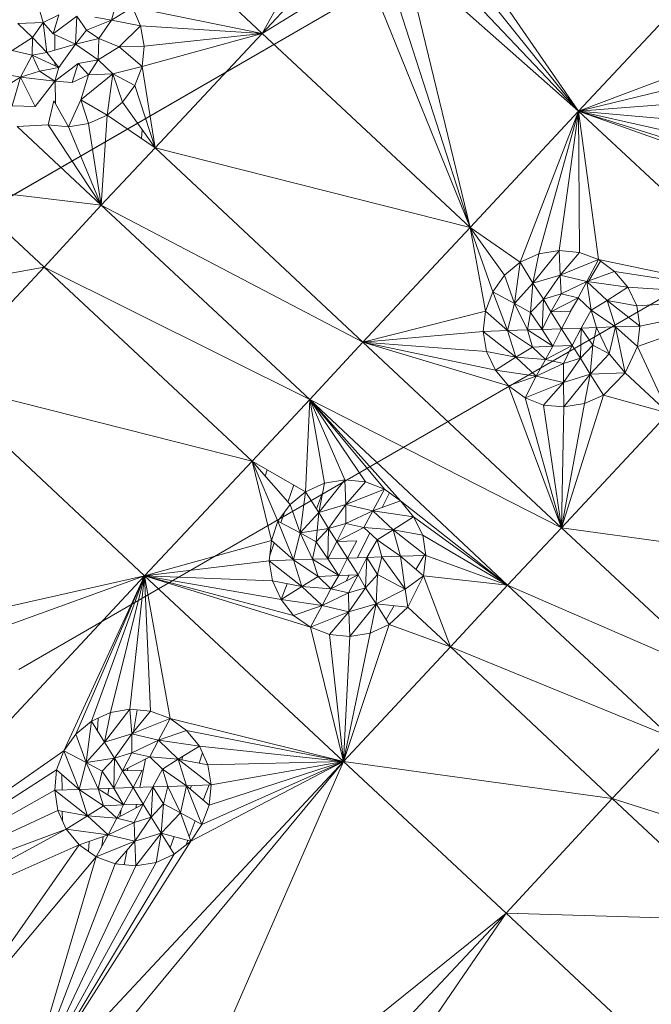
# Model space of a CAD drawing. Units: inches. Extents: x 12 to 10092, y 3 to 7131.
# Drawn here: x 2419 to 2479, y 4491 to 4585 of the extents above; entities that cross this region are included whole.
import ezdxf

# ---------------------------------------------------------------- set-up
doc = ezdxf.new("R2010")
doc.units = ezdxf.units.IN
doc.header["$MEASUREMENT"] = 0

# ---------------------------------------------------------------- blocks, each defined once
blk = doc.blocks.new('52_DWG-536687-Level 1')
at = {"lineweight": 9}
for p, q in [((72135.0714, -1578.3938), (72153.047, -1568.0164)), ((72150.4844, -1569.4988), (72135.0714, -1578.3938)), ((72139.0851, -1571.5111), (72130.5321, -1576.4526)), ((72133.0948, -1574.9701), (72139.0851, -1571.5111)), ((72137.8573, -1574.5421), (72136.5224, -1572.6088)), ((72137.8573, -1574.5421), (72136.4527, -1572.7916)), ((72134.8342, -1573.7983), (72135.2807, -1572.9864)), ((72137.8573, -1574.5421), (72136.3457, -1572.9505)), ((72137.8573, -1574.5421), (72139.3037, -1572.9934)), ((72134.0296, -1573.045), (72134.8342, -1573.7983)), ((72137.8573, -1574.5421), (72136.1969, -1573.0748)), ((72136.8201, -1575.6547), (72136.1969, -1573.0748)), ((72135.476, -1573.1118), (72134.8342, -1573.7983)), ((72134.8342, -1573.7983), (72135.8202, -1573.1875)), ((72136.8201, -1575.6547), (72135.8202, -1573.1875)), ((72136.8201, -1575.6547), (72136.0155, -1573.1556)), ((72133.4668, -1573.398), (72133.3924, -1573.6734)), ((72132.7413, -1573.6955), (72132.6855, -1573.5098)), ((72133.5924, -1573.5489), (72133.3924, -1573.6734)), ((72134.8342, -1573.7983), (72133.5924, -1573.5489)), ((72133.6715, -1573.7266), (72133.5924, -1573.5489)), ((72132.8901, -1573.6208), (72132.7413, -1573.6955)), ((72132.8901, -1573.6208), (72132.8343, -1573.8022)), ((72133.0622, -1573.6329), (72132.8343, -1573.8022)), ((72133.0622, -1573.6329), (72133.0482, -1573.9022)), ((72133.1552, -1573.7686), (72133.0622, -1573.6329)), ((72133.3924, -1573.6734), (72133.2343, -1573.6433)), ((72132.7413, -1573.6955), (72132.4994, -1573.7037)), ((72132.639, -1573.8371), (72132.4994, -1573.7037)), ((72132.7413, -1573.6955), (72132.639, -1573.8371)), ((72132.7413, -1573.6955), (72132.7738, -1573.9805)), ((72132.7413, -1573.6955), (72132.8343, -1573.8022)), ((72133.1552, -1573.7686), (72133.3924, -1573.6734)), ((72133.2715, -1573.8478), (72133.3924, -1573.6734)), ((72133.6715, -1573.7266), (72133.3924, -1573.6734)), ((72133.6715, -1573.7266), (72133.4668, -1573.9273)), ((72134.8342, -1573.7983), (72133.6715, -1573.7266)), ((72133.6715, -1573.7266), (72133.704, -1573.9193)), ((72132.639, -1573.8371), (72132.4436, -1573.9622)), ((72132.639, -1573.8371), (72132.6343, -1574.0074)), ((72132.639, -1573.8371), (72132.7738, -1573.9805)), ((72133.0482, -1573.9022), (72132.8343, -1573.8022)), ((72132.8519, -1573.9582), (72132.8504, -1573.8097)), ((72133.1552, -1573.7686), (72133.0482, -1573.9022)), ((72133.2715, -1573.8478), (72133.0482, -1573.9022)), ((72133.2715, -1573.8478), (72133.1552, -1573.7686)), ((72133.2715, -1573.8478), (72133.2668, -1574.0523)), ((72133.2715, -1573.8478), (72133.4668, -1573.9273)), ((72134.8342, -1573.7983), (72133.6854, -1574.1138)), ((72134.8342, -1573.7983), (72133.704, -1573.9193)), ((72134.8342, -1573.7983), (72133.811, -1574.892)), ((72134.8342, -1573.7983), (72136.8201, -1575.6547)), ((72133.0482, -1573.9022), (72132.7738, -1573.9805)), ((72133.0482, -1573.9022), (72132.8901, -1574.123)), ((72133.2668, -1574.0523), (72133.0482, -1573.9022)), ((72133.2668, -1574.0523), (72133.4668, -1573.9273)), ((72133.704, -1573.9193), (72133.4668, -1573.9273)), ((72133.6854, -1574.1138), (72133.4668, -1573.9273)), ((72133.704, -1573.9193), (72133.6854, -1574.1138)), ((72132.6343, -1574.0074), (72132.4436, -1573.9622)), ((72132.6343, -1574.0074), (72132.5227, -1574.216)), ((72132.6343, -1574.0074), (72132.7738, -1573.9805)), ((72132.6343, -1574.0074), (72132.8901, -1574.123)), ((72132.6343, -1574.0074), (72132.7041, -1574.1609)), ((72132.8901, -1574.123), (72132.7738, -1573.9805)), ((72132.7041, -1574.1609), (72132.8901, -1574.123)), ((72132.8529, -1574.2565), (72133.0761, -1574.0872)), ((72132.8529, -1574.2565), (72132.8901, -1574.123)), ((72132.8533, -1574.1063), (72132.853, -1574.0775)), ((72133.0157, -1574.2686), (72133.0761, -1574.0872)), ((72133.2668, -1574.0523), (72133.0761, -1574.0872)), ((72133.1738, -1574.1939), (72133.0761, -1574.0872)), ((72133.1738, -1574.1939), (72133.2668, -1574.0523)), ((72133.2668, -1574.0523), (72133.4064, -1574.1857)), ((72133.6854, -1574.1138), (72133.4064, -1574.1857)), ((72133.6854, -1574.1138), (72133.6156, -1574.2968)), ((72133.6854, -1574.1138), (72133.811, -1574.892)), ((72137.8573, -1574.5421), (72139.0851, -1574.0763)), ((72132.2436, -1574.1628), (72132.5227, -1574.216)), ((72132.3181, -1574.3407), (72132.5227, -1574.216)), ((72132.4436, -1574.4915), (72132.5227, -1574.216)), ((72132.7041, -1574.1609), (72132.5227, -1574.216)), ((72132.8529, -1574.2565), (72132.5227, -1574.216)), ((72132.6622, -1574.4979), (72132.5227, -1574.216)), ((72132.7041, -1574.1609), (72132.8529, -1574.2565)), ((72133.0157, -1574.2686), (72133.1738, -1574.1939)), ((72133.4064, -1574.1857), (72133.0994, -1574.435)), ((72133.1738, -1574.1939), (72133.0994, -1574.435)), ((72133.1738, -1574.1939), (72133.4064, -1574.1857)), ((72133.3505, -1574.5798), (72133.4064, -1574.1857)), ((72133.6156, -1574.2968), (72133.4064, -1574.1857)), ((72133.4994, -1574.4556), (72133.4064, -1574.1857)), ((72132.8529, -1574.2565), (72132.6622, -1574.4979)), ((72132.8529, -1574.2565), (72133.0157, -1574.2686)), ((72132.8569, -1574.4678), (72132.8548, -1574.2565)), ((72133.6156, -1574.2968), (72133.4994, -1574.4556)), ((72133.6156, -1574.2968), (72133.811, -1574.892)), ((72137.8573, -1574.5421), (72139.0153, -1574.2593)), ((72132.4436, -1574.4915), (72132.6622, -1574.4979)), ((72132.7878, -1574.6737), (72132.8436, -1574.4442)), ((72132.9831, -1574.6927), (72132.8436, -1574.4442)), ((72132.9831, -1574.6927), (72133.0994, -1574.435)), ((72133.3505, -1574.5798), (72133.0994, -1574.435)), ((72133.1738, -1574.6606), (72133.0994, -1574.435)), ((72133.4994, -1574.4556), (72133.3505, -1574.5798)), ((72133.811, -1574.892), (72133.4994, -1574.4556)), ((72139.0014, -1574.4536), (72137.8573, -1574.5421)), ((72133.3505, -1574.5798), (72133.1738, -1574.6606)), ((72133.2947, -1575.4412), (72133.3505, -1574.5798)), ((72133.811, -1574.892), (72133.3505, -1574.5798)), ((72137.8573, -1574.5421), (72136.8201, -1575.6547)), ((72137.8573, -1574.5421), (72137.2991, -1575.9853)), ((72137.8573, -1574.5421), (72137.4759, -1575.9044)), ((72137.8573, -1574.5421), (72137.6712, -1575.8724)), ((72139.0293, -1574.6463), (72137.8573, -1574.5421)), ((72137.8573, -1574.5421), (72139.7595, -1576.3158)), ((72137.8573, -1574.5421), (72137.8666, -1575.8913)), ((72137.8573, -1574.5421), (72138.0479, -1575.9599)), ((72137.8573, -1574.5421), (72139.1083, -1574.8242)), ((72137.8573, -1574.5421), (72139.392, -1575.0886)), ((72137.8573, -1574.5421), (72139.2339, -1574.9751)), ((72132.4901, -1574.6879), (72132.7878, -1574.6737)), ((72132.4901, -1574.6879), (72133.2947, -1575.4412)), ((72133.2947, -1575.4412), (72132.7878, -1574.6737)), ((72132.7878, -1574.6737), (72132.9831, -1574.6927)), ((72133.1738, -1574.6606), (72132.9831, -1574.6927)), ((72133.2947, -1575.4412), (72132.9831, -1574.6927)), ((72133.2947, -1575.4412), (72133.1738, -1574.6606)), ((72133.6807, -1574.8036), (72133.6871, -1574.7184)), ((72133.811, -1574.892), (72133.2947, -1575.4412)), ((72136.8201, -1575.6547), (72133.811, -1574.892)), ((72135.7969, -1576.7482), (72133.811, -1574.892)), ((72133.0948, -1574.9701), (72130.5321, -1576.4526)), ((72133.2947, -1575.4412), (72131.9367, -1575.2777)), ((72131.9367, -1575.2777), (72132.7506, -1576.031)), ((72133.2947, -1575.4412), (72132.7506, -1576.031)), ((72135.7969, -1576.7482), (72133.2947, -1575.4412)), ((72133.2947, -1575.4412), (72135.29, -1577.2975)), ((72136.8201, -1575.6547), (72135.7969, -1576.7482)), ((72136.8201, -1575.6547), (72137.0387, -1576.2683)), ((72136.8201, -1575.6547), (72137.1503, -1576.1093)), ((72136.8201, -1575.6547), (72136.9689, -1576.4513)), ((72136.8201, -1575.6547), (72137.2991, -1575.9853)), ((72137.2991, -1575.9853), (72137.4759, -1575.9044)), ((72137.6712, -1575.8724), (72137.4201, -1576.1853)), ((72137.4759, -1575.9044), (72137.4201, -1576.1853)), ((72137.4759, -1575.9044), (72137.6712, -1575.8724)), ((72137.6712, -1575.8724), (72137.8666, -1575.8913)), ((72137.6712, -1575.8724), (72137.6805, -1576.108)), ((72137.8666, -1575.8913), (72137.6805, -1576.108)), ((72137.8666, -1575.8913), (72138.0479, -1575.9599)), ((72137.1503, -1576.1093), (72137.2991, -1575.9853)), ((72137.2991, -1575.9853), (72137.2433, -1576.3792)), ((72137.2991, -1575.9853), (72137.4201, -1576.1853)), ((72138.0479, -1575.9599), (72137.6805, -1576.108)), ((72138.0479, -1575.9599), (72137.9363, -1576.168)), ((72137.9549, -1576.1614), (72138.067, -1575.974)), ((72138.0479, -1575.9599), (72138.2014, -1576.0734)), ((72139.7595, -1576.3158), (72138.0479, -1575.9599)), ((72130.9228, -1576.3714), (72132.7506, -1576.031)), ((72131.7274, -1577.1245), (72132.7506, -1576.031)), ((72134.7365, -1577.8873), (72132.7506, -1576.031)), ((72135.29, -1577.2975), (72132.7506, -1576.031)), ((72137.0387, -1576.2683), (72137.1503, -1576.1093)), ((72137.1503, -1576.1093), (72137.2433, -1576.3792)), ((72137.4201, -1576.1853), (72137.6805, -1576.108)), ((72137.5224, -1576.3381), (72137.6805, -1576.108)), ((72137.6898, -1576.2879), (72137.6805, -1576.108)), ((72137.6805, -1576.108), (72137.9363, -1576.168)), ((72138.2014, -1576.0734), (72137.9363, -1576.168)), ((72138.327, -1576.2244), (72138.2014, -1576.0734)), ((72139.7595, -1576.3158), (72138.2014, -1576.0734)), ((72137.2433, -1576.3792), (72137.4201, -1576.1853)), ((72137.3968, -1576.4638), (72137.4201, -1576.1853)), ((72137.5224, -1576.3381), (72137.4201, -1576.1853)), ((72137.6898, -1576.2879), (72137.9363, -1576.168)), ((72137.8526, -1576.3267), (72137.9363, -1576.168)), ((72138.327, -1576.2244), (72137.9363, -1576.168)), ((72137.9782, -1576.4443), (72137.9363, -1576.168)), ((72137.9363, -1576.168), (72138.1317, -1576.3491)), ((72137.0387, -1576.2683), (72136.9689, -1576.4513)), ((72137.0387, -1576.2683), (72137.2433, -1576.3792)), ((72137.0387, -1576.2683), (72137.1782, -1576.6376)), ((72137.6898, -1576.2879), (72137.5224, -1576.3381)), ((72137.5922, -1576.4603), (72137.6898, -1576.2879)), ((72137.8526, -1576.3267), (72137.6898, -1576.2879)), ((72138.327, -1576.2244), (72138.1317, -1576.3491)), ((72138.327, -1576.2244), (72138.4154, -1576.4022)), ((72138.327, -1576.2244), (72139.7595, -1576.3158)), ((72137.1782, -1576.6376), (72137.2433, -1576.3792)), ((72137.3968, -1576.4638), (72137.2433, -1576.3792)), ((72137.3689, -1576.6315), (72137.2433, -1576.3792)), ((72137.5224, -1576.3381), (72137.3968, -1576.4638)), ((72137.5084, -1576.6267), (72137.5224, -1576.3381)), ((72137.5922, -1576.4603), (72137.5224, -1576.3381)), ((72137.5922, -1576.4603), (72137.8526, -1576.3267)), ((72137.7798, -1576.4539), (72137.8559, -1576.3267)), ((72137.8526, -1576.3267), (72137.9782, -1576.4443)), ((72137.9782, -1576.4443), (72138.1317, -1576.3491)), ((72138.4154, -1576.4022), (72138.1317, -1576.3491)), ((72138.4433, -1576.5949), (72138.1317, -1576.3491)), ((72138.1317, -1576.3491), (72138.2107, -1576.6029)), ((72138.4154, -1576.4022), (72139.7595, -1576.3158)), ((72139.7595, -1576.3158), (72138.42, -1576.7894)), ((72139.7595, -1576.3158), (72138.4433, -1576.5949)), ((72135.7969, -1576.7482), (72136.9689, -1576.4513)), ((72136.9457, -1576.6456), (72136.9689, -1576.4513)), ((72136.9689, -1576.4513), (72137.1782, -1576.6376)), ((72137.3968, -1576.4638), (72137.3689, -1576.6315)), ((72137.5084, -1576.6267), (72137.3968, -1576.4638)), ((72137.5922, -1576.4603), (72137.5084, -1576.6267)), ((72137.7828, -1576.4539), (72137.5922, -1576.4603)), ((72137.6945, -1576.6203), (72137.5922, -1576.4603)), ((72137.6945, -1576.6203), (72137.7828, -1576.4539)), ((72137.8805, -1576.6139), (72137.9782, -1576.4443)), ((72138.0293, -1576.609), (72137.9782, -1576.4443)), ((72137.9782, -1576.4443), (72138.2107, -1576.6029)), ((72138.4154, -1576.4022), (72138.4433, -1576.5949)), ((72135.7969, -1576.7482), (72136.9457, -1576.6456)), ((72136.9457, -1576.6456), (72137.1782, -1576.6376)), ((72136.9782, -1576.8383), (72136.9457, -1576.6456)), ((72136.9457, -1576.6456), (72137.2573, -1576.8915)), ((72137.3689, -1576.6315), (72137.1782, -1576.6376)), ((72137.4154, -1576.7962), (72137.1782, -1576.6376)), ((72137.2573, -1576.8915), (72137.1782, -1576.6376)), ((72137.5084, -1576.6267), (72137.3689, -1576.6315)), ((72137.6108, -1576.7867), (72137.3689, -1576.6315)), ((72137.3689, -1576.6315), (72137.4154, -1576.7962)), ((72137.6945, -1576.6203), (72137.5084, -1576.6267)), ((72137.5084, -1576.6267), (72137.6108, -1576.7867)), ((72137.6945, -1576.6203), (72137.6108, -1576.7867)), ((72137.6945, -1576.6203), (72137.8805, -1576.6139)), ((72137.6945, -1576.6203), (72137.7968, -1576.7802)), ((72137.7968, -1576.7802), (72137.8805, -1576.6139)), ((72137.8805, -1576.6139), (72137.8759, -1576.9026)), ((72137.8805, -1576.6139), (72138.0293, -1576.609)), ((72137.8805, -1576.6139), (72137.9921, -1576.7767)), ((72137.9921, -1576.7767), (72138.0293, -1576.609)), ((72138.0293, -1576.609), (72138.2107, -1576.6029)), ((72138.0293, -1576.609), (72138.1503, -1576.8615)), ((72138.2107, -1576.6029), (72138.1503, -1576.8615)), ((72138.4433, -1576.5949), (72138.2107, -1576.6029)), ((72138.42, -1576.7894), (72138.2107, -1576.6029)), ((72138.3037, -1577.0428), (72138.2107, -1576.6029)), ((72138.4433, -1576.5949), (72138.42, -1576.7894)), ((72135.7969, -1576.7482), (72135.29, -1577.2975)), ((72137.6945, -1578.522), (72135.7969, -1576.7482)), ((72135.7969, -1576.7482), (72136.9782, -1576.8383)), ((72135.7969, -1576.7482), (72137.1875, -1577.1671)), ((72135.7969, -1576.7482), (72137.062, -1577.0162)), ((72137.8759, -1576.9026), (72137.9921, -1576.7767)), ((72137.9921, -1576.7767), (72137.9689, -1577.0553)), ((72137.9921, -1576.7767), (72138.1503, -1576.8615)), ((72136.9782, -1576.8383), (72137.062, -1577.0162)), ((72136.9782, -1576.8383), (72137.2573, -1576.8915)), ((72137.4154, -1576.7962), (72137.2573, -1576.8915)), ((72137.6108, -1576.7867), (72137.4154, -1576.7962)), ((72137.4154, -1576.7962), (72137.541, -1576.9138)), ((72137.7968, -1576.7802), (72137.541, -1576.9138)), ((72137.6108, -1576.7867), (72137.541, -1576.9138)), ((72137.6108, -1576.7867), (72137.7968, -1576.7802)), ((72137.7968, -1576.7802), (72137.7131, -1576.9527)), ((72137.7968, -1576.7802), (72137.8759, -1576.9026)), ((72137.9689, -1577.0553), (72138.1503, -1576.8615)), ((72138.3037, -1577.0428), (72138.1503, -1576.8615)), ((72138.3037, -1577.0428), (72138.42, -1576.7894)), ((72138.7177, -1577.4284), (72138.42, -1576.7894)), ((72137.062, -1577.0162), (72137.2573, -1576.8915)), ((72137.541, -1576.9138), (72137.2573, -1576.8915)), ((72137.4526, -1577.0728), (72137.2573, -1576.8915)), ((72137.541, -1576.9138), (72137.4526, -1577.0728)), ((72137.7131, -1576.9527), (72137.4526, -1577.0728)), ((72137.541, -1576.9138), (72137.7131, -1576.9527)), ((72137.7131, -1576.9527), (72137.8759, -1576.9026)), ((72137.8759, -1576.9026), (72137.7131, -1577.1327)), ((72137.7131, -1576.9527), (72137.7131, -1577.1327)), ((72137.8759, -1576.9026), (72137.9689, -1577.0553)), ((72137.1875, -1577.1671), (72137.062, -1577.0162)), ((72137.062, -1577.0162), (72137.4526, -1577.0728)), ((72137.9689, -1577.0553), (72137.7131, -1577.1327)), ((72137.7177, -1577.3681), (72137.9689, -1577.0553)), ((72137.9131, -1577.3361), (72137.9689, -1577.0553)), ((72138.3037, -1577.0428), (72137.9689, -1577.0553)), ((72138.0944, -1577.2553), (72137.9689, -1577.0553)), ((72138.3037, -1577.0428), (72138.0944, -1577.2553)), ((72138.3037, -1577.0428), (72138.7177, -1577.4284)), ((72133.7087, -1578.9808), (72131.7274, -1577.1245)), ((72131.7274, -1577.1245), (72134.7365, -1577.8873)), ((72137.1875, -1577.1671), (72137.4526, -1577.0728)), ((72137.3457, -1577.2806), (72137.4526, -1577.0728)), ((72137.3457, -1577.2806), (72137.7131, -1577.1327)), ((72137.7131, -1577.1327), (72137.4526, -1577.0728)), ((72137.5224, -1577.3492), (72137.7131, -1577.1327)), ((72137.7177, -1577.3681), (72137.7131, -1577.1327)), ((72137.6945, -1578.522), (72137.1875, -1577.1671)), ((72137.3457, -1577.2806), (72137.1875, -1577.1671)), ((72134.7365, -1577.8873), (72135.29, -1577.2975)), ((72135.29, -1577.2975), (72135.2481, -1578.1772)), ((72137.6945, -1578.522), (72135.29, -1577.2975)), ((72137.1782, -1579.0713), (72135.29, -1577.2975)), ((72135.8202, -1578.0833), (72135.29, -1577.2975)), ((72136.0016, -1578.1519), (72135.29, -1577.2975)), ((72135.29, -1577.2975), (72136.155, -1578.2654)), ((72135.29, -1577.2975), (72135.4295, -1578.0964)), ((72135.29, -1577.2975), (72135.6248, -1578.0644)), ((72137.6945, -1578.522), (72137.3457, -1577.2806)), ((72137.5224, -1577.3492), (72137.3457, -1577.2806)), ((72138.0944, -1577.2553), (72137.6945, -1578.522)), ((72137.6945, -1578.522), (72137.9131, -1577.3361)), ((72137.9131, -1577.3361), (72137.7177, -1577.3681)), ((72138.0944, -1577.2553), (72137.9131, -1577.3361)), ((72138.7177, -1577.4284), (72138.0944, -1577.2553)), ((72137.7177, -1577.3681), (72137.5224, -1577.3492)), ((72137.6945, -1578.522), (72137.5224, -1577.3492)), ((72137.6945, -1578.522), (72137.7177, -1577.3681)), ((72138.7177, -1577.4284), (72137.6945, -1578.522)), ((72133.7087, -1578.9808), (72134.7365, -1577.8873)), ((72134.7365, -1577.8873), (72135.0993, -1578.3013)), ((72134.7365, -1577.8873), (72135.2481, -1578.1772)), ((72134.9225, -1578.6433), (72134.7365, -1577.8873)), ((72134.983, -1578.4603), (72134.7365, -1577.8873)), ((72134.8615, -1578.03), (72134.8796, -1577.9684)), ((72135.6248, -1578.0644), (72135.3737, -1578.3773)), ((72135.4295, -1578.0964), (72135.6248, -1578.0644)), ((72135.8202, -1578.0833), (72135.6248, -1578.0644)), ((72135.6248, -1578.0644), (72135.6341, -1578.2999)), ((72135.8202, -1578.0833), (72135.6341, -1578.2999)), ((72135.8202, -1578.0833), (72136.0016, -1578.1519)), ((72135.0789, -1578.278), (72135.135, -1578.1131)), ((72135.0993, -1578.3013), (72135.2481, -1578.1772)), ((72135.2481, -1578.1772), (72135.1969, -1578.5712)), ((72135.2481, -1578.1772), (72135.4295, -1578.0964)), ((72135.2481, -1578.1772), (72135.3737, -1578.3773)), ((72135.3515, -1578.342), (72135.4113, -1578.1878)), ((72135.4295, -1578.0964), (72135.3737, -1578.3773)), ((72136.0016, -1578.1519), (72135.6341, -1578.2999)), ((72136.0016, -1578.1519), (72135.8899, -1578.3601)), ((72135.9805, -1578.3277), (72136.0492, -1578.1872)), ((72136.0016, -1578.1519), (72136.155, -1578.2654)), ((72136.155, -1578.2654), (72135.8899, -1578.3601)), ((72137.1782, -1579.0713), (72136.155, -1578.2654)), ((72136.155, -1578.2654), (72136.2806, -1578.4164)), ((72134.983, -1578.4603), (72135.0993, -1578.3013)), ((72135.0117, -1578.4752), (72135.0462, -1578.3739)), ((72135.0993, -1578.3013), (72135.1969, -1578.5712)), ((72135.3737, -1578.3773), (72135.6341, -1578.2999)), ((72135.4667, -1578.5301), (72135.6341, -1578.2999)), ((72135.6341, -1578.48), (72135.6341, -1578.2999)), ((72135.6341, -1578.2999), (72135.8899, -1578.3601)), ((72135.6341, -1578.48), (72135.8899, -1578.3601)), ((72135.8062, -1578.5188), (72135.8899, -1578.3601)), ((72136.2806, -1578.4164), (72135.8899, -1578.3601)), ((72135.8899, -1578.3601), (72136.0853, -1578.5411)), ((72135.0714, -1578.3938), (72132.5087, -1579.8764)), ((72134.9225, -1578.6433), (72134.983, -1578.4603)), ((72134.983, -1578.4603), (72135.1969, -1578.5712)), ((72134.983, -1578.4603), (72135.1318, -1578.8296)), ((72135.1969, -1578.5712), (72135.3737, -1578.3773)), ((72135.3504, -1578.6558), (72135.3737, -1578.3773)), ((72135.4667, -1578.5301), (72135.3737, -1578.3773)), ((72135.4667, -1578.5301), (72135.3737, -1578.3773)), ((72136.2806, -1578.4164), (72136.0853, -1578.5411)), ((72136.369, -1578.5942), (72136.2806, -1578.4164)), ((72137.1782, -1579.0713), (72136.2806, -1578.4164)), ((72135.4667, -1578.5301), (72135.1969, -1578.5712)), ((72135.4667, -1578.5301), (72135.3504, -1578.6558)), ((72135.4667, -1578.5301), (72135.3504, -1578.6558)), ((72135.462, -1578.8187), (72135.4667, -1578.5301)), ((72135.6341, -1578.48), (72135.4667, -1578.5301)), ((72135.5458, -1578.6523), (72135.4667, -1578.5301)), ((72135.5458, -1578.6523), (72135.6341, -1578.48)), ((72135.5458, -1578.6523), (72135.8062, -1578.5188)), ((72135.8062, -1578.5188), (72135.6341, -1578.48)), ((72135.8062, -1578.5188), (72135.9318, -1578.6363)), ((72135.8062, -1578.5188), (72136.0853, -1578.5411)), ((72135.9318, -1578.6363), (72136.0853, -1578.5411)), ((72136.369, -1578.5942), (72136.0853, -1578.5411)), ((72136.3969, -1578.7869), (72136.0853, -1578.5411)), ((72136.0853, -1578.5411), (72136.155, -1578.7949)), ((72137.6945, -1578.522), (72137.1782, -1579.0713)), ((72137.6945, -1578.522), (72140.2664, -1578.8767)), ((72137.6945, -1578.522), (72139.2479, -1579.9703)), ((72133.7087, -1578.9808), (72134.9225, -1578.6433)), ((72134.9225, -1578.6433), (72134.8993, -1578.8376)), ((72134.9225, -1578.6433), (72135.1318, -1578.8296)), ((72135.1318, -1578.8296), (72135.1969, -1578.5712)), ((72135.3504, -1578.6558), (72135.1969, -1578.5712)), ((72135.3132, -1578.8235), (72135.1969, -1578.5712)), ((72135.3504, -1578.6558), (72135.3132, -1578.8235)), ((72135.462, -1578.8187), (72135.3504, -1578.6558)), ((72135.5458, -1578.6523), (72135.462, -1578.8187)), ((72135.7365, -1578.6459), (72135.5458, -1578.6523)), ((72135.6481, -1578.8124), (72135.5458, -1578.6523)), ((72135.6481, -1578.8124), (72135.7365, -1578.6459)), ((72135.7451, -1578.809), (72135.8617, -1578.5707)), ((72135.8341, -1578.806), (72135.9318, -1578.6363)), ((72135.9783, -1578.801), (72135.9318, -1578.6363)), ((72135.9318, -1578.6363), (72136.155, -1578.7949)), ((72136.369, -1578.5942), (72136.3969, -1578.7869)), ((72136.369, -1578.5942), (72137.1782, -1579.0713)), ((72134.9053, -1578.7879), (72134.947, -1578.6651)), ((72133.7087, -1578.9808), (72134.8993, -1578.8376)), ((72134.8993, -1578.8376), (72135.1318, -1578.8296)), ((72134.8993, -1578.8376), (72134.9318, -1579.0304)), ((72134.8993, -1578.8376), (72135.2109, -1579.0836)), ((72135.3132, -1578.8235), (72135.1318, -1578.8296)), ((72135.369, -1578.9882), (72135.1318, -1578.8296)), ((72135.2109, -1579.0836), (72135.1318, -1578.8296)), ((72135.462, -1578.8187), (72135.3132, -1578.8235)), ((72135.5644, -1578.9788), (72135.3132, -1578.8235)), ((72135.3132, -1578.8235), (72135.369, -1578.9882)), ((72135.6481, -1578.8124), (72135.462, -1578.8187)), ((72135.462, -1578.8187), (72135.5644, -1578.9788)), ((72135.6481, -1578.8124), (72135.5644, -1578.9788)), ((72135.6481, -1578.8124), (72135.8341, -1578.806)), ((72135.6481, -1578.8124), (72135.7504, -1578.9722)), ((72135.7504, -1578.9722), (72135.8341, -1578.806)), ((72135.8341, -1578.806), (72135.8202, -1579.0946)), ((72135.8341, -1578.806), (72135.9783, -1578.801)), ((72135.8341, -1578.806), (72135.9364, -1578.9687)), ((72135.9364, -1578.9687), (72135.9783, -1578.801)), ((72135.9783, -1578.801), (72136.155, -1578.7949)), ((72135.9783, -1578.801), (72136.2015, -1579.1072)), ((72136.3969, -1578.7869), (72136.155, -1578.7949)), ((72136.3736, -1578.9814), (72136.155, -1578.7949)), ((72136.2015, -1579.1072), (72136.155, -1578.7949)), ((72136.3029, -1578.9211), (72136.3829, -1578.7874)), ((72136.3969, -1578.7869), (72136.3736, -1578.9814)), ((72136.3969, -1578.7869), (72137.1782, -1579.0713)), ((72133.7087, -1578.9808), (72129.002, -1580.0427)), ((72133.7087, -1578.9808), (72129.3182, -1580.5682)), ((72133.7087, -1578.9808), (72130.6484, -1582.2604)), ((72133.7087, -1578.9808), (72132.9366, -1580.6524)), ((72133.0529, -1580.4934), (72133.7087, -1578.9808)), ((72133.7087, -1578.9808), (72133.2017, -1580.3692)), ((72133.7087, -1578.9808), (72133.3831, -1580.2884)), ((72133.7087, -1578.9808), (72133.5691, -1580.2564)), ((72135.6109, -1580.7547), (72133.7087, -1578.9808)), ((72133.7087, -1578.9808), (72133.7645, -1580.2753)), ((72133.7087, -1578.9808), (72133.9552, -1580.3439)), ((72133.7087, -1578.9808), (72134.9318, -1579.0304)), ((72133.7087, -1578.9808), (72135.0156, -1579.2083)), ((72133.7087, -1578.9808), (72135.2946, -1579.4726)), ((72133.7087, -1578.9808), (72135.1318, -1579.3591)), ((72134.9318, -1579.0304), (72135.0156, -1579.2083)), ((72134.9318, -1579.0304), (72135.2109, -1579.0836)), ((72135.369, -1578.9882), (72135.2109, -1579.0836)), ((72135.5644, -1578.9788), (72135.369, -1578.9882)), ((72135.369, -1578.9882), (72135.49, -1579.1058)), ((72135.7504, -1578.9722), (72135.49, -1579.1058)), ((72135.5644, -1578.9788), (72135.49, -1579.1058)), ((72135.5644, -1578.9788), (72135.7504, -1578.9722)), ((72135.6368, -1579.0305), (72135.6638, -1578.9753)), ((72135.7504, -1578.9722), (72135.6574, -1579.1447)), ((72135.7504, -1578.9722), (72135.8202, -1579.0946)), ((72135.8202, -1579.0946), (72135.9364, -1578.9687)), ((72135.9364, -1578.9687), (72135.9225, -1579.2474)), ((72135.9364, -1578.9687), (72136.2015, -1579.1072)), ((72136.3736, -1578.9814), (72136.2015, -1579.1072)), ((72136.2248, -1579.2803), (72136.3736, -1578.9814)), ((72136.6341, -1579.6611), (72136.3736, -1578.9814)), ((72137.1782, -1579.0713), (72136.3736, -1578.9814)), ((72135.0151, -1579.2083), (72135.0737, -1579.0574)), ((72135.0156, -1579.2083), (72135.2109, -1579.0836)), ((72135.49, -1579.1058), (72135.2109, -1579.0836)), ((72135.4062, -1579.2646), (72135.2109, -1579.0836)), ((72135.49, -1579.1058), (72135.4062, -1579.2646)), ((72135.49, -1579.1058), (72135.6574, -1579.1447)), ((72135.6574, -1579.1447), (72135.8202, -1579.0946)), ((72135.8202, -1579.0946), (72135.662, -1579.3247)), ((72135.8202, -1579.0946), (72135.9225, -1579.2474)), ((72136.2015, -1579.1072), (72135.9225, -1579.2474)), ((72136.2248, -1579.2803), (72136.2015, -1579.1072)), ((72136.6341, -1579.6611), (72137.1782, -1579.0713)), ((72137.1782, -1579.0713), (72139.2479, -1579.9703)), ((72137.1782, -1579.0713), (72138.7363, -1580.5195)), ((72135.0156, -1579.2083), (72135.1318, -1579.3591)), ((72135.0156, -1579.2083), (72135.4062, -1579.2646)), ((72135.6574, -1579.1447), (72135.4062, -1579.2646)), ((72135.6574, -1579.1447), (72135.662, -1579.3247)), ((72135.1318, -1579.3591), (72135.4062, -1579.2646)), ((72135.2946, -1579.4726), (72135.4062, -1579.2646)), ((72135.662, -1579.3247), (72135.4062, -1579.2646)), ((72135.9225, -1579.2474), (72135.662, -1579.3247)), ((72135.6713, -1579.5601), (72135.9225, -1579.2474)), ((72135.8667, -1579.5282), (72135.9225, -1579.2474)), ((72136.2248, -1579.2803), (72135.9225, -1579.2474)), ((72136.0481, -1579.4473), (72135.9225, -1579.2474)), ((72136.0172, -1579.3983), (72136.0962, -1579.2663)), ((72136.2248, -1579.2803), (72136.0481, -1579.4473)), ((72136.2248, -1579.2803), (72136.6341, -1579.6611)), ((72135.2946, -1579.4726), (72135.1318, -1579.3591)), ((72135.2946, -1579.4726), (72135.662, -1579.3247)), ((72135.476, -1579.5412), (72135.662, -1579.3247)), ((72135.6713, -1579.5601), (72135.662, -1579.3247)), ((72135.6109, -1580.7547), (72135.2946, -1579.4726)), ((72135.476, -1579.5412), (72135.2946, -1579.4726)), ((72135.6109, -1580.7547), (72136.0481, -1579.4473)), ((72136.0481, -1579.4473), (72135.8667, -1579.5282)), ((72136.6341, -1579.6611), (72136.0481, -1579.4473)), ((72135.6109, -1580.7547), (72135.476, -1579.5412)), ((72135.6713, -1579.5601), (72135.476, -1579.5412)), ((72135.6109, -1580.7547), (72135.8667, -1579.5282)), ((72135.6109, -1580.7547), (72135.6713, -1579.5601)), ((72135.8667, -1579.5282), (72135.6713, -1579.5601)), ((72135.6109, -1580.7547), (72136.6341, -1579.6611)), ((72136.6341, -1579.6611), (72138.7363, -1580.5195)), ((72136.6341, -1579.6611), (72138.1782, -1581.1093)), ((72133.5691, -1580.2564), (72133.3273, -1580.5694)), ((72133.3831, -1580.2884), (72133.5691, -1580.2564)), ((72133.5691, -1580.2564), (72133.7645, -1580.2753)), ((72133.5691, -1580.2564), (72133.5877, -1580.4919)), ((72133.2017, -1580.3692), (72133.3831, -1580.2884)), ((72133.2581, -1580.4591), (72133.267, -1580.3401)), ((72133.3831, -1580.2884), (72133.3273, -1580.5694)), ((72133.7645, -1580.2753), (72133.5877, -1580.4919)), ((72133.9552, -1580.3439), (72133.5877, -1580.4919)), ((72133.6041, -1580.4718), (72133.6377, -1580.2631)), ((72133.7645, -1580.2753), (72133.9552, -1580.3439)), ((72133.9552, -1580.3439), (72133.8435, -1580.5521)), ((72133.9552, -1580.3439), (72134.1086, -1580.4575)), ((72135.6109, -1580.7547), (72133.9552, -1580.3439)), ((72133.0529, -1580.4934), (72133.2017, -1580.3692)), ((72133.2017, -1580.3692), (72133.1506, -1580.7633)), ((72133.2017, -1580.3692), (72133.3273, -1580.5694)), ((72133.0529, -1580.4934), (72132.9366, -1580.6524)), ((72133.0529, -1580.4934), (72133.1506, -1580.7633)), ((72133.3273, -1580.5694), (72133.5877, -1580.4919)), ((72133.4203, -1580.7221), (72133.5877, -1580.4919)), ((72133.5877, -1580.672), (72133.5877, -1580.4919)), ((72133.5877, -1580.4919), (72133.8435, -1580.5521)), ((72134.1086, -1580.4575), (72133.8435, -1580.5521)), ((72135.6109, -1580.7547), (72134.1086, -1580.4575)), ((72134.1086, -1580.4575), (72134.2342, -1580.6085)), ((72138.7363, -1580.5195), (72138.1782, -1581.1093)), ((72133.1506, -1580.7633), (72133.3273, -1580.5694)), ((72133.4203, -1580.7221), (72133.3273, -1580.5694)), ((72133.5877, -1580.672), (72133.8435, -1580.5521)), ((72133.7598, -1580.7108), (72133.8435, -1580.5521)), ((72134.2342, -1580.6085), (72133.8435, -1580.5521)), ((72133.8435, -1580.5521), (72134.0296, -1580.7332)), ((72134.2342, -1580.6085), (72134.0296, -1580.7332)), ((72134.2342, -1580.6085), (72134.3133, -1580.7862)), ((72135.6109, -1580.7547), (72134.2342, -1580.6085)), ((72132.9366, -1580.6524), (72130.6484, -1582.2604)), ((72132.9366, -1580.6524), (72132.8669, -1580.8353)), ((72132.9366, -1580.6524), (72133.1506, -1580.7633)), ((72132.9366, -1580.6524), (72133.0854, -1581.0217)), ((72133.4203, -1580.7221), (72133.1506, -1580.7633)), ((72133.4203, -1580.7221), (72133.304, -1580.8478)), ((72133.4157, -1581.0108), (72133.4203, -1580.7221)), ((72133.5877, -1580.672), (72133.4203, -1580.7221)), ((72133.4994, -1580.8444), (72133.4203, -1580.7221)), ((72133.4994, -1580.8444), (72133.5877, -1580.672)), ((72133.4994, -1580.8444), (72133.7598, -1580.7108)), ((72133.7598, -1580.7108), (72133.5877, -1580.672)), ((72133.7598, -1580.7108), (72133.8807, -1580.8284)), ((72133.7598, -1580.7108), (72134.0296, -1580.7332)), ((72134.0648, -1580.7397), (72134.0748, -1580.7056)), ((72134.23, -1580.7706), (72134.2631, -1580.6734)), ((72132.5459, -1584.0356), (72135.6109, -1580.7547)), ((72132.7506, -1584.2068), (72135.6109, -1580.7547)), ((72133.0854, -1581.0217), (72133.1506, -1580.7633)), ((72133.304, -1580.8478), (72133.1506, -1580.7633)), ((72133.2668, -1581.0156), (72133.1506, -1580.7633)), ((72133.5446, -1580.8428), (72133.5484, -1580.8192)), ((72133.6646, -1581.0022), (72133.7193, -1580.7316)), ((72133.7877, -1584.9211), (72135.6109, -1580.7547)), ((72133.8807, -1580.8284), (72134.0296, -1580.7332)), ((72134.3133, -1580.7862), (72134.0296, -1580.7332)), ((72134.3458, -1580.9789), (72134.0296, -1580.7332)), ((72134.0296, -1580.7332), (72134.1086, -1580.9869)), ((72135.6109, -1580.7547), (72134.1505, -1581.5152)), ((72135.6109, -1580.7547), (72134.2575, -1581.3564)), ((72135.6109, -1580.7547), (72134.3133, -1580.7862)), ((72134.3133, -1580.7862), (72134.3458, -1580.9789)), ((72135.6109, -1580.7547), (72134.3272, -1581.1734)), ((72135.6109, -1580.7547), (72134.3458, -1580.9789)), ((72137.1643, -1582.203), (72135.6109, -1580.7547)), ((72135.6109, -1580.7547), (72138.1782, -1581.1093)), ((72130.6484, -1582.2604), (72132.8669, -1580.8353)), ((72132.8669, -1580.8353), (72132.8529, -1581.0297)), ((72132.8669, -1580.8353), (72133.0854, -1581.0217)), ((72132.9211, -1581.0273), (72132.9196, -1580.8803)), ((72133.304, -1580.8478), (72133.2668, -1581.0156)), ((72133.4157, -1581.0108), (72133.304, -1580.8478)), ((72133.4994, -1580.8444), (72133.4157, -1581.0108)), ((72133.6854, -1580.838), (72133.4994, -1580.8444)), ((72133.6017, -1581.0044), (72133.4994, -1580.8444)), ((72133.6017, -1581.0044), (72133.6854, -1580.838)), ((72133.7877, -1580.998), (72133.8807, -1580.8284)), ((72133.9319, -1580.993), (72133.8807, -1580.8284)), ((72133.8807, -1580.8284), (72134.1086, -1580.9869)), ((72133.4157, -1581.0108), (72133.2668, -1581.0156)), ((72133.6017, -1581.0044), (72133.4157, -1581.0108)), ((72133.4157, -1581.0108), (72133.5087, -1581.1708)), ((72133.6017, -1581.0044), (72133.5087, -1581.1708)), ((72133.6017, -1581.0044), (72133.7877, -1580.998)), ((72133.6017, -1581.0044), (72133.6947, -1581.1642)), ((72133.6947, -1581.1642), (72133.7877, -1580.998)), ((72133.7877, -1580.998), (72133.7738, -1581.2866)), ((72133.7877, -1580.998), (72133.9319, -1580.993)), ((72133.7877, -1580.998), (72133.8901, -1581.1608)), ((72133.8901, -1581.1608), (72133.9319, -1580.993)), ((72133.9319, -1580.993), (72134.1086, -1580.9869)), ((72133.9319, -1580.993), (72134.0528, -1581.2455)), ((72134.1086, -1580.9869), (72134.0528, -1581.2455)), ((72134.3458, -1580.9789), (72134.1086, -1580.9869)), ((72134.3272, -1581.1734), (72134.1086, -1580.9869)), ((72134.2575, -1581.3564), (72134.1086, -1580.9869)), ((72134.1456, -1581.0184), (72134.1568, -1580.9853)), ((72134.2708, -1581.1253), (72134.3274, -1580.9796)), ((72134.3458, -1580.9789), (72134.3272, -1581.1734)), ((72130.6484, -1582.2604), (72132.8529, -1581.0297)), ((72132.8529, -1581.0297), (72133.0854, -1581.0217)), ((72132.8529, -1581.0297), (72132.8808, -1581.2224)), ((72132.8529, -1581.0297), (72133.1645, -1581.2756)), ((72133.2668, -1581.0156), (72133.0854, -1581.0217)), ((72133.318, -1581.1802), (72133.0854, -1581.0217)), ((72133.1645, -1581.2756), (72133.0854, -1581.0217)), ((72133.5087, -1581.1708), (72133.2668, -1581.0156)), ((72133.2668, -1581.0156), (72133.318, -1581.1802)), ((72133.3593, -1581.0749), (72133.3666, -1581.0123)), ((72133.318, -1581.1802), (72133.1645, -1581.2756)), ((72133.5087, -1581.1708), (72133.318, -1581.1802)), ((72133.318, -1581.1802), (72133.4436, -1581.2978)), ((72133.6947, -1581.1642), (72133.4436, -1581.2978)), ((72133.5087, -1581.1708), (72133.4436, -1581.2978)), ((72133.5087, -1581.1708), (72133.6947, -1581.1642)), ((72133.6947, -1581.1642), (72133.611, -1581.3368)), ((72133.6243, -1581.2017), (72133.6314, -1581.1665)), ((72133.6947, -1581.1642), (72133.7738, -1581.2866)), ((72133.7738, -1581.2866), (72133.8901, -1581.1608)), ((72133.8901, -1581.1608), (72133.8668, -1581.4394)), ((72133.8901, -1581.1608), (72134.0528, -1581.2455)), ((72134.3272, -1581.1734), (72134.2575, -1581.3564)), ((72137.1643, -1582.203), (72138.1782, -1581.1093)), ((72139.9781, -1581.6808), (72138.1782, -1581.1093)), ((72139.4199, -1582.2706), (72138.1782, -1581.1093)), ((72130.6484, -1582.2604), (72132.8808, -1581.2224)), ((72132.9599, -1581.4003), (72132.8808, -1581.2224)), ((72132.8808, -1581.2224), (72133.1645, -1581.2756)), ((72132.9239, -1581.3194), (72132.9231, -1581.2303)), ((72132.9599, -1581.4003), (72133.1645, -1581.2756)), ((72133.4436, -1581.2978), (72133.1645, -1581.2756)), ((72133.3599, -1581.4567), (72133.1645, -1581.2756)), ((72133.4741, -1581.2816), (72133.4843, -1581.2184)), ((72133.611, -1581.3368), (72133.7738, -1581.2866)), ((72133.7738, -1581.2866), (72133.6156, -1581.5167)), ((72133.7738, -1581.2866), (72133.8668, -1581.4394)), ((72133.8668, -1581.4394), (72134.0528, -1581.2455)), ((72134.2575, -1581.3564), (72134.0528, -1581.2455)), ((72134.1505, -1581.5152), (72134.0528, -1581.2455)), ((72133.4436, -1581.2978), (72133.3599, -1581.4567)), ((72133.611, -1581.3368), (72133.3599, -1581.4567)), ((72133.4436, -1581.2978), (72133.611, -1581.3368)), ((72133.611, -1581.3368), (72133.6156, -1581.5167)), ((72134.1355, -1581.4737), (72134.1943, -1581.3222)), ((72134.2575, -1581.3564), (72134.1505, -1581.5152)), ((72130.6484, -1582.2604), (72132.9599, -1581.4003)), ((72130.8809, -1582.5317), (72132.9599, -1581.4003)), ((72133.0854, -1581.5511), (72132.9599, -1581.4003)), ((72132.9599, -1581.4003), (72133.3599, -1581.4567)), ((72133.0854, -1581.5511), (72133.3599, -1581.4567)), ((72133.2482, -1581.6646), (72133.3599, -1581.4567)), ((72133.3017, -1581.5651), (72133.3125, -1581.473)), ((72133.6156, -1581.5167), (72133.3599, -1581.4567)), ((72133.8668, -1581.4394), (72133.6156, -1581.5167)), ((72133.625, -1581.7521), (72133.8668, -1581.4394)), ((72133.8203, -1581.7202), (72133.8668, -1581.4394)), ((72134.1505, -1581.5152), (72133.8668, -1581.4394)), ((72133.9924, -1581.6394), (72133.8668, -1581.4394)), ((72133.9546, -1581.5792), (72133.9909, -1581.4726)), ((72133.0854, -1581.5511), (72130.8809, -1582.5317)), ((72131.7832, -1583.4084), (72133.0854, -1581.5511)), ((72132.5459, -1584.0356), (72134.1505, -1581.5152)), ((72133.2482, -1581.6646), (72133.0854, -1581.5511)), ((72133.172, -1581.6115), (72133.179, -1581.5189)), ((72133.2482, -1581.6646), (72133.6156, -1581.5167)), ((72133.4296, -1581.7332), (72133.6156, -1581.5167)), ((72133.625, -1581.7521), (72133.6156, -1581.5167)), ((72134.1505, -1581.5152), (72133.9924, -1581.6394)), ((72134.1057, -1581.5504), (72134.1223, -1581.5077)), ((72133.2482, -1581.6646), (72131.7832, -1583.4084)), ((72132.5459, -1584.0356), (72133.9924, -1581.6394)), ((72132.5459, -1584.0356), (72133.2482, -1581.6646)), ((72133.2482, -1581.6646), (72133.4296, -1581.7332)), ((72133.5153, -1581.7415), (72133.5438, -1581.6004)), ((72133.8203, -1581.7202), (72133.9924, -1581.6394)), ((72132.5459, -1584.0356), (72133.8203, -1581.7202)), ((72132.5459, -1584.0356), (72133.4296, -1581.7332)), ((72132.5459, -1584.0356), (72133.625, -1581.7521)), ((72133.625, -1581.7521), (72133.4296, -1581.7332)), ((72133.8203, -1581.7202), (72133.625, -1581.7521)), ((72133.7877, -1584.9211), (72137.1643, -1582.203)), ((72134.3272, -1585.2329), (72137.1643, -1582.203)), ((72134.876, -1585.5467), (72137.1643, -1582.203)), ((72139.4199, -1582.2706), (72137.1643, -1582.203)), ((72138.4061, -1583.3643), (72137.1643, -1582.203))]:
    blk.add_line(p, q, dxfattribs=at)

msp = doc.modelspace()

# ---------------------------------------------------------------- block references
at = {"lineweight": 9, "xscale": 10, "yscale": 10, "zscale": 10}
msp.add_blockref('52_DWG-536687-Level 1', (-718906.562, 20321.44), dxfattribs=at)

doc.saveas('drawing.dxf')
